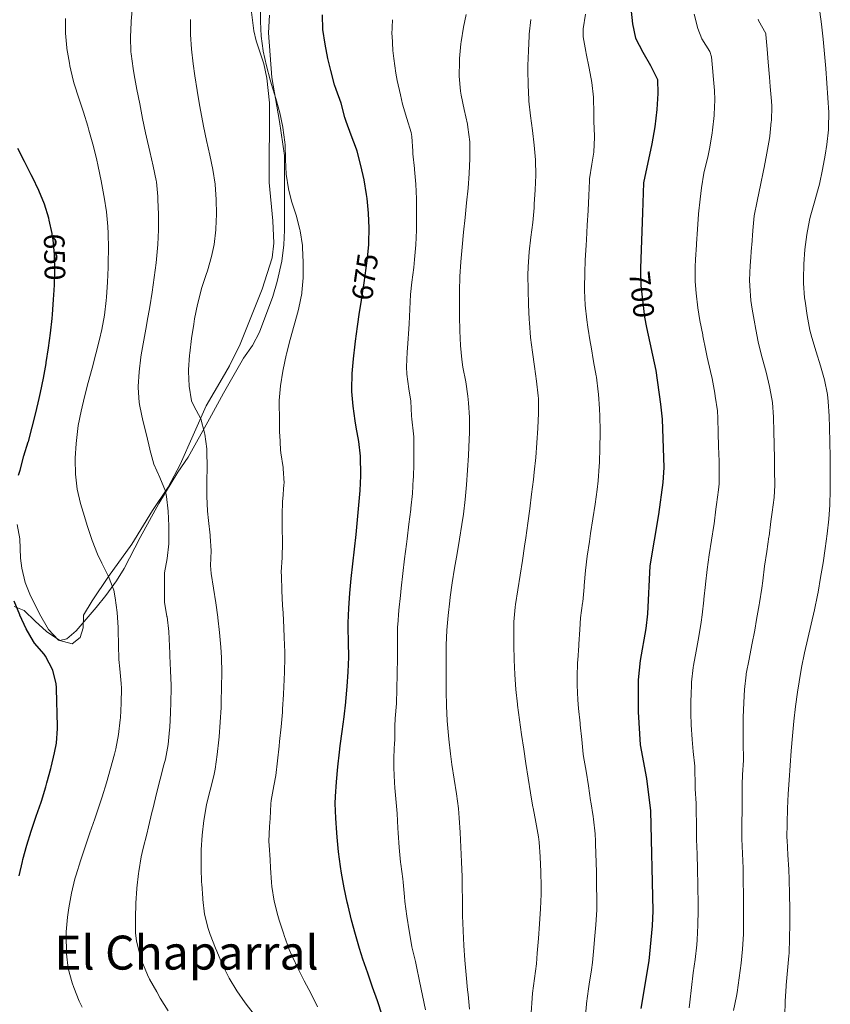
# Model space of a CAD drawing. Extents: x 628065 to 634980, y 725199 to 729955.
# Drawn here: x 633024 to 633299, y 727092 to 727425 of the extents above; entities that cross this region are included whole.
import ezdxf
from ezdxf.enums import TextEntityAlignment as Align

# ---------------------------------------------------------------- set-up
doc = ezdxf.new("R2010")
doc.units = 0
doc.header["$MEASUREMENT"] = 0
doc.linetypes.add('DGN Style 3', pattern=[109.271386, 78.05099, -31.220396])
doc.linetypes.add('DGN Style 5', pattern=[54.635693, 23.415297, -31.220396])
for name, color, linetype in [('Nivel 22', 7, 'Continuous'), ('Nivel 35', 7, 'Continuous'), ('Nivel 36', 7, 'Continuous'), ('Nivel 4', 7, 'Continuous'), ('Nivel 41', 7, 'Continuous'), ('Nivel 45', 7, 'Continuous'), ('Nivel 5', 7, 'Continuous'), ('Nivel 57', 7, 'Continuous')]:
    doc.layers.add(name, color=color, linetype=linetype)
doc.styles.add('Style-ariali', font='ariali.shx', dxfattribs={"bigfont": 'arialibig.shx'})
doc.styles.add('Style-times', font='times.shx', dxfattribs={"bigfont": 'timesbig.shx'})

msp = doc.modelspace()

# ---------------------------------------------------------------- linework, layer by layer
at = {"layer": 'Nivel 22', "color": 30, "linetype": 'DGN Style 5', "lineweight": 30, "flags": 128}
for points, elevation in [([(633036.135, 727333.896), (633036.234, 727335.663), (633036.245, 727335.888), (633036.362, 727340.887), (633036.251, 727345.888), (633036.246, 727346.007), (633035.757, 727350.98), (633035.494, 727352.696), (633035.417, 727353.074)], 650), ([(633140.247, 727330.355), (633140.408, 727331.407), (633141.159, 727336.35), (633141.873, 727341.299), (633142.325, 727344.689), (633142.768, 727349.403)], 675), ([(633234.824, 727340.358), (633234.935, 727335.417), (633236.118, 727324.692), (633236.865, 727321.278)], 700)]:
    msp.add_lwpolyline(points, dxfattribs=dict(at, elevation=elevation))
at = {"layer": 'Nivel 35', "color": 92, "linetype": 'DGN Style 3', "lineweight": 0}
msp.add_polyline3d([(633022.629, 727226.691, 653.602), (633026.005, 727225.325, 654.302), (633029.683, 727221.721, 655.983), (633033.5, 727218.259, 656.543), (633038.014, 727215.224, 656.683), (633040.389, 727215.808, 657.383), (633043.582, 727218.502, 658.644), (633050.364, 727226.415, 660.885), (633053.683, 727230.511, 661.305), (633057.274, 727235.45, 662.145), (633059.866, 727239.584, 663.309), (633065.327, 727250.117, 663.413), (633071.571, 727261.648, 665.366), (633078.045, 727272.219, 666.487), (633081.495, 727277.296, 668.587), (633088.774, 727290.334, 670.756), (633093.518, 727299.037, 671.488), (633100.339, 727310.824, 671.669), (633103.375, 727315.197, 671.809), (633105.702, 727319.618, 672.084), (633110.231, 727331.726, 672.477), (633111.662, 727336.868, 673.057), (633113.306, 727343.731, 673.629), (633113.95, 727349.2, 673.909), (633114.177, 727354.195, 673.903), (633114.172, 727379.548, 674.567), (633112.505, 727390.966, 674.663), (633109.895, 727405.929, 675.431), (633108.731, 727420.997, 675.59), (633109.09, 727427.023, 675.59)], dxfattribs=at)
at = {"layer": 'Nivel 36', "color": 92, "linetype": 'Continuous', "lineweight": 0}
msp.add_polyline3d([(633102.912, 727428.924, 669.074), (633103.78, 727421.729, 669.109), (633104.557, 727418.317, 669.144), (633107.123, 727410.535, 669.179), (633108.168, 727405.644, 669.067), (633109.11, 727397.337, 668.824), (633108.986, 727370.332, 668.303), (633110.261, 727357.345, 667.918), (633110.583, 727349.785, 667.708), (633109.966, 727344.83, 667.681), (633106.612, 727334.198, 667.988), (633099.193, 727315.556, 667.876), (633095.56, 727308.304, 667.788), (633093.095, 727303.988, 667.405), (633087.621, 727294.664, 665.419), (633078.852, 727274.878, 661.468), (633074.756, 727267.154, 659.972), (633069.46, 727259.235, 658.36), (633062.435, 727247.818, 656.154), (633054.563, 727236.952, 654.579), (633049.058, 727228.649, 653.687), (633046.12, 727223.77, 653.598), (633045.953, 727219.531, 653.493), (633044.902, 727216.194, 653.353), (633042.192, 727214.101, 653.003), (633037.627, 727215.349, 652.268), (633034.203, 727218.986, 651.809), (633031.116, 727224.273, 651.522), (633027.881, 727230.913, 651.684), (633026.328, 727234.841, 651.813), (633025.16, 727239.715, 651.96), (633024.738, 727243.054, 652.058), (633024.53, 727249.599, 651.953), (633023.563, 727254.486, 651.601)], dxfattribs=at)
at = {"layer": 'Nivel 4', "color": 30, "linetype": 'Continuous', "lineweight": 30, "flags": 128}
for points, elevation in [([(633142.88, 727354.921), (633142.643, 727359.911), (633142.147, 727364.891), (633141.959, 727366.319), (633141.142, 727371.261), (633140.075, 727376.143), (633138.762, 727380.973), (633138.544, 727381.698), (633136.823, 727386.401), (633135.029, 727391.064), (633134.614, 727392.355), (633133.342, 727397.19), (633131.677, 727401.906), (633131.169, 727403.463), (633129.868, 727408.287), (633128.919, 727412.351), (633127.941, 727417.259), (633127.203, 727422.199), (633127.096, 727427.199)], 675), ([(633231.598, 727429.354), (633232.066, 727424.107), (633233.14, 727419.223), (633235.612, 727414.459), (633238.254, 727409.961), (633240.55, 727405.28), (633240.743, 727400.552), (633240.341, 727395.022), (633239.682, 727389.223), (633238.671, 727383.504), (633235.812, 727370.295), (633235.486, 727360.087), (633234.801, 727341.373), (633234.824, 727340.358)], 700), ([(633026.097, 727377.471), (633023.816, 727381.92)], 650), ([(633035.417, 727353.074), (633034.49, 727357.593), (633034.335, 727358.218), (633032.85, 727362.99), (633030.898, 727367.598), (633028.767, 727372.117), (633028.336, 727372.993), (633026.097, 727377.471)], 650), ([(633142.768, 727349.403), (633142.793, 727349.666), (633142.81, 727349.922), (633142.88, 727354.921)], 675), ([(633024.089, 727271.234), (633024.637, 727272.882), (633025.797, 727277.745), (633027.369, 727282.547), (633027.407, 727282.68), (633028.703, 727287.509), (633029.917, 727292.358), (633031.054, 727297.228), (633031.498, 727299.229), (633032.516, 727304.124), (633033.408, 727309.044), (633033.47, 727309.423), (633034.214, 727314.369), (633034.853, 727319.326), (633035.404, 727324.296), (633035.545, 727325.687), (633035.955, 727330.672), (633036.135, 727333.896)], 650), ([(633147.228, 727088.363), (633145.708, 727093.122), (633144.056, 727097.842), (633142.368, 727102.551), (633140.739, 727107.281), (633139.614, 727110.856), (633138.225, 727115.658), (633136.918, 727120.482), (633135.706, 727125.336), (633135.421, 727126.548), (633134.367, 727131.438), (633133.478, 727136.356), (633133.126, 727138.64), (633132.503, 727143.602), (633132.032, 727148.579), (633131.914, 727150.019), (633131.537, 727155.015), (633131.371, 727160.014), (633131.436, 727162.417), (633131.781, 727167.399), (633132.259, 727172.377), (633132.816, 727177.351), (633133.066, 727179.485), (633133.697, 727184.445), (633134.364, 727189.397), (633134.975, 727194.362), (633135.003, 727194.613), (633135.457, 727199.596), (633135.764, 727204.587), (633135.968, 727209.581), (633135.923, 727214.608), (633135.784, 727219.609), (633135.802, 727221.219), (633136.017, 727226.209), (633136.366, 727231.195), (633136.815, 727236.178), (633137.332, 727241.158), (633137.884, 727246.137), (633138.438, 727251.115), (633138.962, 727256.094), (633139.423, 727261.074), (633139.787, 727266.057), (633140.023, 727271.043), (633140.05, 727271.948), (633139.973, 727276.947), (633139.93, 727277.64), (633139.421, 727282.614), (633138.523, 727287.532), (633138.163, 727289.608), (633137.496, 727294.569), (633137.049, 727299.547), (633136.997, 727300.448), (633137.062, 727305.447), (633137.083, 727305.701), (633137.546, 727310.679), (633138.113, 727315.647), (633138.232, 727316.568), (633138.915, 727321.522), (633139.651, 727326.467), (633140.247, 727330.355)], 675), ([(633236.865, 727321.278), (633240.06, 727306.684), (633241.617, 727295.254), (633242.168, 727290.183), (633242.713, 727273.803), (633242.386, 727268.718), (633240.964, 727257.936), (633237.938, 727240.455), (633237.246, 727224.259), (633236.657, 727219.293), (633234.722, 727208.498), (633234.065, 727201.929), (633234.031, 727191.055), (633234.725, 727179.86), (633236.83, 727168.427), (633238.201, 727157.513), (633238.972, 727123.605), (633238.798, 727118.607), (633237.686, 727106.663), (633234.975, 727090.549)], 700), ([(633024.26, 727135.463), (633025.373, 727140.337), (633025.549, 727141.031), (633026.86, 727145.858), (633028.328, 727150.637), (633028.441, 727150.968), (633030.059, 727155.698), (633031.68, 727160.429), (633031.815, 727160.822), (633033.28, 727165.602), (633033.67, 727166.983), (633034.951, 727171.815), (633035.072, 727172.282), (633036.259, 727177.128), (633036.948, 727180.476), (633037.304, 727185.464), (633037.297, 727185.79), (633037.161, 727190.788), (633037.058, 727194.265), (633036.896, 727199.262), (633036.855, 727200.563), (633035.671, 727205.178), (633033.204, 727209.909), (633032.749, 727210.573), (633029.418, 727214.31), (633029.075, 727214.842), (633026.67, 727219.225), (633024.526, 727223.747), (633024.454, 727223.916), (633022.596, 727228.556)], 650)]:
    msp.add_lwpolyline(points, dxfattribs=dict(at, elevation=elevation))
at = {"layer": 'Nivel 5', "color": 30, "linetype": 'Continuous', "lineweight": 0, "flags": 128}
for points, elevation in [([(633063.805, 727126.204), (633064.122, 727131.232), (633064.135, 727131.38), (633064.676, 727136.35), (633064.776, 727137.023), (633065.666, 727141.944), (633066.315, 727144.824), (633067.548, 727149.67), (633068.138, 727152.054), (633069.27, 727156.924), (633069.649, 727158.523), (633070.835, 727163.38), (633072.036, 727168.225), (633073.313, 727173.055), (633073.827, 727175.073), (633074.721, 727179.995), (633075.219, 727184.976), (633075.281, 727185.792), (633075.589, 727190.783), (633075.72, 727194.213), (633075.803, 727199.213), (633075.784, 727200.027), (633075.592, 727205.022), (633075.371, 727210.018), (633075.335, 727210.837), (633075.111, 727215.831), (633074.97, 727218.227), (633074.375, 727223.191), (633074.362, 727223.296), (633073.553, 727228.249), (633073.474, 727229.585), (633073.467, 727234.59), (633073.467, 727238.107), (633074.385, 727243.021), (633074.952, 727247.996), (633075.018, 727249.027), (633074.974, 727254.026), (633074.739, 727259.02), (633074.176, 727263.991), (633073.838, 727265.782), (633071.949, 727270.414), (633069.898, 727274.974), (633068.592, 727279.899), (633068.561, 727280.025), (633067.364, 727284.871), (633066.216, 727289.722), (633065.151, 727294.62), (633064.897, 727295.884), (633064.584, 727300.876), (633064.597, 727301.203), (633064.896, 727306.187), (633065.468, 727311.162), (633065.607, 727312.033), (633066.508, 727316.959), (633067.435, 727321.865), (633067.695, 727323.361), (633068.505, 727328.292), (633069.284, 727333.226), (633070.017, 727338.17), (633070.695, 727343.131), (633070.853, 727344.365), (633071.31, 727349.35), (633071.502, 727354.344), (633071.507, 727354.567), (633071.494, 727359.565), (633071.309, 727364.564), (633071.256, 727365.578), (633070.795, 727370.556), (633070.711, 727371.038), (633069.673, 727375.938), (633068.51, 727380.799), (633067.381, 727385.664), (633067.064, 727387.179), (633066.081, 727392.079), (633065.118, 727396.984), (633064.182, 727401.894), (633063.277, 727406.814), (633062.899, 727408.938), (633062.21, 727413.888), (633062.135, 727414.636), (633061.946, 727419.631), (633062.175, 727424.625), (633062.208, 727425.022), (633062.715, 727429.997)], 660), ([(633112.41, 727295.407), (633112.41, 727296.544), (633112.776, 727301.513), (633113.601, 727306.471), (633113.7, 727306.988), (633114.751, 727311.876), (633114.87, 727312.358), (633116.145, 727317.192), (633117.488, 727322.006), (633118.791, 727326.835), (633119.048, 727327.845), (633120.055, 727332.74), (633120.112, 727333.098), (633120.519, 727338.081), (633120.526, 727338.299), (633120.561, 727343.297), (633120.328, 727348.296), (633120.271, 727349.004), (633119.52, 727353.946), (633119.41, 727354.457), (633118.096, 727359.284), (633116.61, 727364.056), (633115.514, 727368.202), (633114.736, 727373.141), (633114.549, 727378.139), (633114.414, 727383.138), (633114.338, 727384.038), (633113.662, 727388.991), (633113.643, 727389.1), (633112.596, 727393.989), (633111.212, 727398.794), (633109.763, 727403.578), (633109.335, 727405.075), (633108.058, 727409.895), (633106.943, 727414.783), (633106.919, 727414.904), (633106.221, 727419.883), (633106.02, 727424.882), (633106.055, 727428.13)], 670), ([(633176.912, 727090.361), (633176.398, 727095.335), (633176.241, 727096.947), (633175.772, 727101.927), (633175.345, 727106.909), (633174.978, 727111.895), (633174.693, 727116.887), (633174.688, 727117.003), (633174.536, 727122), (633174.487, 727127), (633174.438, 727132), (633174.362, 727135.209), (633174.188, 727140.206), (633173.98, 727145.201), (633173.713, 727150.194), (633173.364, 727155.183), (633173.09, 727158.331), (633172.486, 727163.295), (633171.72, 727168.236), (633170.941, 727173.176), (633170.445, 727176.856), (633169.884, 727181.824), (633169.437, 727186.804), (633169.353, 727188.055), (633169.106, 727193.053), (633168.968, 727198.052), (633168.916, 727203.052), (633168.926, 727208.05), (633168.931, 727208.682), (633169.02, 727213.679), (633169.244, 727218.677), (633169.644, 727223.712), (633170.185, 727228.682), (633170.329, 727229.844), (633171.022, 727234.795), (633171.82, 727239.728), (633172.668, 727244.653), (633173.511, 727249.581), (633174.297, 727254.522), (633174.785, 727258.005), (633175.37, 727262.978), (633175.845, 727267.958), (633176.226, 727272.944), (633176.532, 727277.932), (633176.679, 727280.751), (633176.845, 727285.748), (633176.821, 727290.754), (633176.555, 727295.753), (633176.35, 727297.944), (633175.579, 727302.885), (633174.654, 727307.8), (633174.259, 727310.447), (633173.799, 727315.11), (633173.589, 727320.108), (633173.475, 727325.108), (633173.443, 727330.107), (633173.464, 727333.524), (633173.619, 727338.521), (633173.952, 727343.514), (633174.382, 727348.496), (633174.872, 727353.474), (633175.39, 727358.448), (633175.9, 727363.422), (633176.368, 727368.399), (633176.759, 727373.381), (633176.998, 727378.427), (633176.963, 727383.429), (633176.934, 727384.076), (633176.352, 727389.04), (633176.171, 727390.161), (633175.112, 727395.047), (633174.015, 727399.925), (633173.796, 727401.319), (633173.405, 727406.313), (633173.451, 727411.316), (633173.499, 727412.327), (633173.925, 727417.307), (633174.023, 727417.991), (633174.859, 727422.925), (633175.771, 727427.254)], 685), ([(633216.107, 727087.072), (633216.498, 727092.056), (633216.532, 727092.31), (633217.243, 727097.259), (633217.468, 727098.768), (633218.25, 727103.705), (633218.604, 727106.181), (633219.06, 727111.159), (633219.264, 727113.973), (633219.662, 727118.957), (633219.973, 727123.947), (633220, 727128.947), (633219.963, 727130.9), (633219.861, 727135.898), (633219.741, 727140.897), (633219.707, 727142.205), (633219.54, 727147.201), (633219.407, 727149.698), (633218.872, 727154.669), (633218.742, 727155.584), (633217.997, 727160.528), (633217.926, 727161.021), (633217.24, 727165.973), (633216.374, 727170.978), (633215.534, 727175.907), (633215.431, 727176.712), (633214.885, 727181.682), (633214.395, 727186.658), (633214.337, 727187.253), (633213.858, 727192.226), (633213.6, 727195.134), (633213.358, 727200.131), (633213.35, 727202.792), (633213.503, 727207.789), (633213.553, 727208.574), (633213.922, 727213.56), (633213.954, 727214.007), (633214.253, 727218.997), (633214.509, 727222.91), (633215.204, 727227.861), (633215.253, 727228.317), (633215.709, 727233.296), (633215.765, 727233.891), (633216.183, 727238.875), (633216.739, 727243.828), (633217.493, 727248.77), (633217.911, 727251.501), (633218.666, 727256.443), (633219.422, 727261.385), (633220.11, 727266.336), (633220.463, 727269.254), (633220.857, 727274.238), (633220.914, 727275.508), (633221.06, 727280.507), (633221.111, 727285.506), (633221.112, 727286.184), (633221.047, 727291.182), (633220.947, 727293.711), (633220.549, 727298.694), (633220.47, 727299.449), (633219.855, 727304.411), (633219.789, 727304.844), (633218.941, 727309.772), (633218.053, 727314.692), (633217.767, 727316.371), (633216.996, 727321.307), (633216.648, 727323.779), (633216.103, 727328.758), (633215.852, 727333.75), (633215.843, 727334.699), (633215.902, 727339.698), (633216.081, 727344.088), (633216.358, 727349.08), (633216.469, 727350.937), (633216.787, 727355.926), (633217.11, 727360.913), (633217.328, 727365.908), (633217.524, 727370.904), (633217.563, 727371.577), (633218.317, 727376.515), (633218.974, 727380.682), (633219.198, 727385.677), (633219.192, 727386.093), (633219.045, 727391.09), (633218.962, 727393.961), (633218.891, 727398.96), (633218.883, 727399.21), (633218.359, 727404.178), (633217.471, 727409.109), (633216.384, 727414.053), (633216.248, 727414.726), (633215.441, 727419.697), (633215.401, 727422.403), (633216.178, 727427.337)], 695), ([(633252.949, 727427.343), (633254.259, 727422.526), (633255.618, 727419.02), (633258.304, 727414.711), (633258.91, 727412.9), (633259.361, 727407.92), (633259.463, 727406.511), (633259.844, 727401.523), (633260.024, 727398.378), (633259.774, 727393.384), (633259.742, 727393.024), (633259.219, 727388.051), (633259.105, 727387.227), (633258.27, 727382.296), (633257.599, 727378.938), (633256.396, 727374.084), (633256.289, 727373.539), (633255.498, 727368.601), (633254.981, 727364.659), (633254.424, 727359.689), (633254.417, 727359.582), (633254.09, 727354.592), (633253.798, 727349.601), (633253.781, 727349.293), (633253.508, 727344.299), (633253.389, 727341.823), (633253.392, 727336.825), (633253.665, 727332.882), (633254.231, 727327.909), (633254.937, 727323.63), (633255.906, 727318.724), (633255.979, 727318.372), (633256.986, 727313.474), (633257.453, 727311.235), (633258.542, 727306.355), (633259.084, 727303.909), (633259.981, 727298.991), (633260.142, 727297.993), (633260.859, 727293.038), (633261.039, 727290.535), (633261.182, 727285.537), (633261.304, 727280.928), (633261.432, 727275.929), (633261.496, 727273.338), (633261.46, 727268.334), (633261.262, 727266.207), (633260.597, 727261.25), (633260.384, 727259.653), (633259.736, 727254.694), (633259.647, 727254.119), (633258.853, 727249.183), (633258.059, 727244.247), (633257.381, 727239.293), (633256.827, 727234.323), (633256.812, 727234.181), (633256.284, 727229.208), (633256.247, 727228.861), (633255.689, 727223.892), (633255.378, 727221.463), (633254.587, 727216.525), (633253.705, 727211.611), (633252.766, 727206.701)], 705), ([(633294.792, 727230.538), (633294.988, 727231.625), (633295.847, 727236.557), (633296.677, 727241.494), (633297.444, 727246.437), (633298.113, 727251.392), (633298.651, 727256.362), (633299.016, 727261.185), (633299.139, 727266.183), (633299.14, 727267.41), (633299.123, 727272.409), (633299.082, 727277.408), (633299.01, 727282.408), (633298.898, 727287.407), (633298.782, 727291.239), (633298.413, 727296.223), (633298.13, 727298.56), (633297.194, 727303.472), (633295.858, 727308.289), (633294.33, 727313.05), (633292.875, 727317.835), (633292.241, 727320.339), (633291.284, 727325.246), (633290.572, 727330.196), (633290.438, 727331.276), (633290.051, 727336.266), (633290.03, 727337.752), (633290.162, 727342.735), (633290.546, 727347.714), (633291.185, 727352.683), (633292.082, 727357.64), (633292.281, 727358.572), (633293.621, 727363.408), (633295.063, 727368.181), (633295.457, 727369.808), (633296.474, 727374.702), (633297.38, 727379.617), (633297.951, 727383.237), (633298.492, 727388.208), (633298.546, 727389.029), (633298.586, 727394.028), (633298.329, 727399.021), (633298.01, 727404.009), (633297.631, 727408.994), (633297.193, 727413.975), (633296.697, 727418.953), (633296.144, 727423.927), (633295.632, 727428.142)], 715), ([(633040.321, 727109.912), (633040.211, 727114.912), (633040.252, 727116.564), (633040.664, 727121.542), (633041.111, 727124.673), (633041.997, 727129.602), (633043.139, 727134.465), (633043.532, 727135.845), (633045.029, 727140.624), (633046.626, 727145.364), (633048.273, 727150.082), (633049.919, 727154.8), (633051.513, 727159.536), (633052.388, 727162.278), (633053.846, 727167.056), (633055.235, 727171.851), (633056.53, 727176.686), (633056.984, 727178.502), (633057.927, 727183.419), (633058.499, 727188.386), (633058.556, 727189.022), (633058.877, 727194.021), (633058.918, 727199.022), (633058.857, 727200.65), (633058.361, 727205.625), (633058.073, 727208.766), (633057.935, 727213.761), (633057.85, 727218.763), (633057.814, 727219.676), (633057.492, 727224.661), (633056.854, 727229.621), (633056.316, 727232.247), (633054.571, 727236.932), (633052.296, 727241.411), (633050.843, 727244.468), (633049.049, 727249.137), (633047.439, 727253.864), (633045.963, 727258.643), (633045.088, 727261.654), (633043.965, 727266.526), (633043.386, 727271.569), (633043.286, 727276.56), (633043.3, 727277.012), (633043.581, 727281.994), (633044.14, 727286.972), (633044.301, 727288.028), (633045.232, 727292.94), (633046.391, 727297.804), (633047.665, 727302.636), (633048.987, 727307.456), (633050.292, 727312.283), (633051.51, 727317.135), (633052.268, 727320.513), (633053.154, 727325.437), (633053.766, 727330.4), (633053.871, 727331.546), (633054.211, 727336.538), (633054.411, 727341.532), (633054.452, 727343.107), (633054.522, 727348.106), (633054.438, 727353.107), (633054.315, 727355.487), (633053.819, 727360.461), (633053.059, 727365.406), (633052.957, 727365.991), (633052.05, 727370.912), (633051.043, 727375.806), (633050.434, 727378.456), (633049.21, 727383.306), (633047.892, 727388.127), (633047.518, 727389.443), (633046.031, 727394.216), (633044.45, 727398.96), (633042.956, 727403.732), (633042.612, 727404.961), (633041.484, 727409.831), (633041.283, 727410.801), (633040.402, 727415.722), (633040.375, 727415.915), (633039.934, 727420.907), (633039.925, 727425.907)], 655), ([(633089.385, 727237.908), (633089.108, 727240.599), (633089.289, 727245.598), (633089.047, 727250.591), (633089.025, 727250.882), (633088.426, 727255.848), (633088.063, 727259.073), (633087.863, 727264.062), (633087.92, 727269.066), (633088.01, 727274.073), (633087.913, 727279.073), (633087.843, 727280.188), (633087.167, 727285.141), (633087.102, 727285.504), (633085.853, 727290.345), (633083.415, 727294.726), (633082.71, 727296.434), (633081.924, 727301.371), (633081.615, 727306.363), (633081.622, 727306.865), (633081.978, 727311.85), (633082.054, 727312.507), (633082.686, 727317.47), (633083.437, 727322.409), (633083.741, 727324.146), (633084.74, 727329.047), (633085.961, 727333.896), (633086.101, 727334.397), (633087.674, 727339.142), (633088.095, 727340.474), (633089.416, 727345.291), (633090.322, 727349.304), (633090.943, 727354.265), (633090.965, 727354.628), (633091.124, 727359.627), (633091.08, 727364.627), (633090.734, 727369.653), (633090.711, 727369.81), (633089.849, 727374.751), (633088.856, 727379.655), (633087.802, 727384.54), (633086.758, 727389.424), (633085.794, 727394.323), (633085.393, 727396.612), (633084.584, 727401.544), (633083.811, 727406.484), (633083.21, 727410.558), (633082.643, 727415.525), (633082.37, 727420.522), (633082.361, 727425.524)], 665), ([(633150.747, 727425.502), (633150.601, 727420.502), (633150.613, 727420.095), (633150.892, 727415.106), (633151.209, 727412.339), (633151.96, 727407.394), (633152.415, 727404.89), (633153.466, 727399.999), (633154.205, 727396.837), (633155.663, 727392.05), (633157.098, 727387.259), (633157.357, 727385.929), (633157.626, 727380.935), (633157.693, 727380.063), (633158.246, 727375.093), (633158.277, 727374.755), (633158.666, 727369.769), (633158.91, 727364.87), (633158.951, 727359.87), (633158.945, 727359.173), (633158.872, 727354.174), (633158.663, 727349.202), (633158.237, 727344.219), (633157.972, 727341.606), (633157.381, 727336.64), (633156.928, 727332.467), (633156.632, 727327.475), (633156.424, 727322.479), (633156.33, 727320.812), (633155.933, 727315.827), (633155.703, 727312.891), (633155.546, 727307.889), (633155.628, 727305.447), (633156.348, 727300.5), (633156.989, 727296.261), (633157.25, 727291.266), (633157.325, 727290.178), (633157.938, 727285.213), (633158.002, 727284.182), (633158.043, 727279.182), (633157.979, 727275.296), (633157.847, 727270.297), (633157.832, 727269.959), (633157.511, 727264.967), (633157.016, 727259.992), (633156.962, 727259.542), (633156.336, 727254.58), (633155.703, 727249.621), (633155.489, 727247.886), (633154.883, 727242.922), (633154.29, 727237.965), (633153.743, 727232.995)], 680), ([(633197.662, 727425.583), (633197.083, 727420.616), (633197.049, 727419.991), (633196.813, 727414.996), (633196.676, 727409.996), (633196.667, 727408.388), (633196.752, 727403.39), (633196.989, 727398.395), (633197.024, 727397.869), (633197.503, 727392.892), (633198.17, 727387.933), (633198.825, 727382.973), (633199.27, 727377.995), (633199.278, 727377.861), (633199.314, 727372.861), (633199.095, 727367.865), (633198.815, 727363.023), (633198.808, 727362.872), (633198.735, 727361.74), (633198.287, 727356.76), (633197.703, 727351.791), (633197.135, 727346.815), (633196.735, 727341.83), (633196.642, 727338.98), (633196.75, 727333.981), (633196.919, 727328.983), (633197.123, 727323.987), (633197.178, 727322.867), (633197.579, 727317.886), (633198.204, 727312.925), (633198.926, 727307.977), (633199.614, 727303.018), (633200.14, 727298.042), (633200.206, 727297.17), (633200.276, 727292.17), (633200.024, 727287.177), (633199.71, 727282.187), (633199.316, 727277.202), (633198.822, 727272.226), (633198.54, 727269.791), (633197.918, 727264.829), (633197.273, 727259.866), (633196.607, 727254.912), (633195.926, 727249.961), (633195.54, 727247.202), (633194.804, 727242.262), (633194.019, 727237.333), (633193.232, 727232.399), (633192.49, 727227.454), (633192.361, 727226.527), (633191.946, 727221.544), (633191.885, 727218.638), (633191.887, 727213.644), (633191.985, 727208.648), (633192.204, 727203.653), (633192.57, 727198.666)], 690), ([(633274.661, 727425.653), (633274.801, 727425.169), (633277.233, 727420.779), (633277.271, 727420.521), (633277.725, 727415.541), (633278.09, 727411.063), (633278.477, 727406.077), (633278.729, 727402.845), (633279.17, 727397.863), (633279.305, 727396.204), (633279.157, 727391.206), (633279.144, 727391.026), (633278.651, 727386.05), (633278.528, 727385.232), (633277.681, 727380.3), (633276.737, 727375.393), (633276.528, 727374.373), (633275.483, 727369.483), (633274.432, 727364.595), (633274.311, 727364.021), (633273.353, 727359.113), (633272.857, 727354.1), (633272.489, 727349.114), (633272.442, 727348.493), (633272.065, 727343.507), (633271.978, 727342.273), (633271.808, 727337.273), (633271.847, 727335.317), (633272.252, 727330.333), (633272.687, 727327.453), (633273.572, 727322.531), (633273.703, 727321.822), (633274.622, 727316.907), (633274.847, 727315.787), (633276.081, 727310.943), (633277.424, 727306.125), (633278.567, 727301.22), (633278.668, 727300.732), (633279.513, 727295.791), (633279.91, 727290.887), (633280.022, 727285.888), (633280.109, 727281.668), (633280.207, 727276.668), (633280.28, 727272.873), (633280.382, 727267.868), (633280.139, 727263.696), (633279.469, 727258.737), (633279.036, 727255.547), (633278.368, 727250.591), (633278.33, 727250.303), (633277.604, 727245.355), (633276.861, 727240.413), (633276.244, 727235.45), (633275.9, 727232.903), (633275.102, 727227.967), (633274.983, 727227.258), (633274.152, 727222.327), (633273.511, 727218.668), (633272.585, 727213.754)], 710), ([(633125.403, 727091.18), (633123.179, 727095.539), (633120.861, 727099.968), (633118.876, 727103.773), (633116.757, 727108.301), (633115.816, 727110.575), (633114.089, 727115.267), (633113.921, 727115.749), (633112.358, 727120.494), (633111.886, 727122.1), (633110.688, 727126.972), (633109.928, 727131.914), (633109.816, 727133.227), (633109.481, 727138.215), (633109.308, 727140.906), (633108.946, 727145.896), (633108.918, 727147.171), (633109.144, 727152.164), (633109.315, 727154.891), (633109.551, 727159.885), (633109.612, 727161.054), (633110.555, 727165.959), (633111.291, 727169.519), (633111.855, 727174.486), (633112.381, 727179.459), (633112.536, 727181.023), (633113.019, 727185.999), (633113.469, 727190.979), (633113.545, 727191.905), (633113.851, 727196.895), (633113.857, 727197.009), (633114.068, 727202.004), (633114.157, 727204.498), (633114.29, 727209.497), (633114.283, 727211.258), (633114.113, 727216.254), (633113.951, 727219.551), (633113.687, 727224.543), (633113.552, 727227.111), (633113.303, 727232.106), (633113.112, 727237.102), (633113.08, 727238.382), (633113.379, 727243.373), (633113.455, 727248.372), (633113.456, 727248.506), (633113.416, 727253.505), (633113.392, 727257.584), (633113.546, 727262.581), (633113.569, 727263.091), (633114.005, 727268.073), (633114.025, 727268.525), (633113.747, 727273.516), (633113.71, 727273.859), (633112.929, 727278.804), (633112.814, 727279.841), (633112.546, 727284.838), (633112.541, 727285.402), (633112.476, 727290.399), (633112.41, 727295.407)], 670), ([(633103.96, 727088.52), (633100.902, 727092.478), (633098.008, 727096.602), (633095.395, 727100.871), (633093.155, 727105.397), (633091.206, 727110), (633090.811, 727110.981), (633089.034, 727115.651), (633088.352, 727117.652), (633087.121, 727122.498), (633086.537, 727127.463), (633086.506, 727127.814), (633086.125, 727132.799), (633086.101, 727133.202), (633085.897, 727138.2), (633085.893, 727143.201), (633085.922, 727144.323), (633086.238, 727149.309), (633086.838, 727154.279), (633086.91, 727154.768), (633087.788, 727159.69), (633088.969, 727164.548), (633090.206, 727169.393), (633090.671, 727171.645), (633091.406, 727176.592), (633091.919, 727181.566), (633092.007, 727182.562), (633092.394, 727187.55), (633092.68, 727192.54), (633092.755, 727194.406), (633092.884, 727199.404), (633092.904, 727204.407), (633092.783, 727209.408), (633092.597, 727212.908), (633092.161, 727217.89), (633091.609, 727222.859), (633091.585, 727223.071), (633090.897, 727228.021), (633090.097, 727232.958), (633089.385, 727237.908)], 665), ([(633153.743, 727232.995), (633153.482, 727230.514), (633152.948, 727225.54), (633152.552, 727220.556), (633152.525, 727219.973), (633152.454, 727214.973), (633152.462, 727209.973), (633152.45, 727209.145), (633152.351, 727204.145), (633152.345, 727203.821), (633152.239, 727198.822), (633152.126, 727193.833), (633151.712, 727188.849), (633151.527, 727186.249), (633151.519, 727181.248), (633151.512, 727180.658), (633151.28, 727175.661), (633151.178, 727172.125), (633151.41, 727167.131), (633151.556, 727165.323), (633152.064, 727160.347), (633152.405, 727156.673), (633152.64, 727151.678), (633152.726, 727150.102), (633153.087, 727145.115), (633153.533, 727140.134), (633153.606, 727139.42), (633154.284, 727134.465), (633154.425, 727133.334), (633154.801, 727128.347), (633154.964, 727126.774), (633155.655, 727121.822), (633156.419, 727116.88), (633156.505, 727116.344), (633157.341, 727111.414), (633158.532, 727106.52), (633158.943, 727104.744), (633159.945, 727099.845), (633160.932, 727095.023), (633161.96, 727090.129)], 680), ([(633283.783, 727088.032), (633283.889, 727093.11), (633284.139, 727098.105), (633284.165, 727098.465), (633284.643, 727103.442), (633285.103, 727108.421), (633285.151, 727109.266), (633285.335, 727114.261), (633285.417, 727119.263), (633285.415, 727124.266), (633285.346, 727129.269), (633285.228, 727134.269), (633285.129, 727137.659), (633284.797, 727142.649), (633284.467, 727147.638), (633284.452, 727148.336), (633284.462, 727153.33), (633284.613, 727158.328), (633284.867, 727163.326), (633285.159, 727167.914), (633285.509, 727172.906), (633285.896, 727177.892), (633286.33, 727182.872), (633286.823, 727187.846), (633287.386, 727192.813), (633288.031, 727197.774), (633288.53, 727201.2), (633289.392, 727206.129), (633290.422, 727211.021), (633291.548, 727215.891), (633292.699, 727220.757), (633293.804, 727225.634), (633294.792, 727230.538)], 715), ([(633272.585, 727213.754), (633271.636, 727208.851), (633270.652, 727203.949), (633270.594, 727203.632), (633270.025, 727198.664), (633269.801, 727194.167), (633269.576, 727189.17), (633269.562, 727187.229), (633269.628, 727182.229), (633269.656, 727180.205), (633269.715, 727175.205), (633269.72, 727174.717), (633269.438, 727169.725), (633269.257, 727166.431), (633269.267, 727161.431), (633269.275, 727158.057), (633269.18, 727153.057), (633269.11, 727148.062), (633269.348, 727143.068), (633269.63, 727138.075), (633269.637, 727137.612), (633269.663, 727132.612), (633269.679, 727130.349), (633269.735, 727125.349), (633269.75, 727124.045), (633269.75, 727119.045), (633269.697, 727115.712), (633269.41, 727110.721), (633268.915, 727105.939), (633268.266, 727100.978), (633267.52, 727096.035), (633267.324, 727094.773), (633266.316, 727089.875)], 710), ([(633252.766, 727206.701), (633252.658, 727206.065), (633252.126, 727201.088), (633251.938, 727196.09), (633251.925, 727195.548), (633251.848, 727190.546), (633251.951, 727186.646), (633252.294, 727181.657), (633252.643, 727177.573), (633253.191, 727172.602), (633253.275, 727171.572), (633253.327, 727166.571), (633253.355, 727164.948), (633253.644, 727159.956), (633253.738, 727157.785), (633253.753, 727152.785), (633253.769, 727147.788), (633253.965, 727142.791), (633254.142, 727137.794), (633254.146, 727137.565), (633254.208, 727132.565), (633254.224, 727131.434), (633254.32, 727126.434), (633254.361, 727123.825), (633254.246, 727118.826), (633254.07, 727113.828), (633253.939, 727112.174), (633253.314, 727107.212), (633252.68, 727102.613), (633252.063, 727097.651), (633251.486, 727092.685), (633251.28, 727090.75)], 705), ([(633192.57, 727198.666), (633193.106, 727193.687), (633193.152, 727193.34), (633193.813, 727188.383), (633194.513, 727183.41), (633195.242, 727178.457), (633195.996, 727173.521), (633196.771, 727168.591), (633197.565, 727163.662), (633198.373, 727158.731), (633198.399, 727158.578), (633199.303, 727153.662), (633200.211, 727148.746), (633200.501, 727146.882), (633200.871, 727141.895), (633201.058, 727136.898), (633201.16, 727131.897), (633201.158, 727129.282), (633200.975, 727124.289), (633200.647, 727119.299), (633200.27, 727114.311), (633199.851, 727109.33), (633199.522, 727105.699), (633198.916, 727100.738), (633198.261, 727095.781), (633198.089, 727094.071), (633197.739, 727089.083)], 690), ([(633074.801, 727089.822), (633072.093, 727094.025), (633070.882, 727096.173), (633068.46, 727100.542), (633067.718, 727101.995), (633065.868, 727106.63), (633065.29, 727108.473), (633064.055, 727113.343), (633063.721, 727116.205), (633063.639, 727121.205), (633063.805, 727126.204)], 660), ([(633045.652, 727091.022), (633044.626, 727093.009), (633042.776, 727097.652), (633042.228, 727099.295), (633040.87, 727104.105), (633040.359, 727109.08), (633040.321, 727109.912)], 655)]:
    msp.add_lwpolyline(points, dxfattribs=dict(at, elevation=elevation))
at = {"layer": 'Nivel 57', "color": 92, "linetype": 'DGN Style 3', "lineweight": 0}
msp.add_polyline3d([(633109.09, 727427.023, 675.59), (633108.731, 727420.997, 675.59), (633109.895, 727405.929, 675.431), (633112.505, 727390.966, 674.663), (633114.172, 727379.548, 674.567), (633114.177, 727354.195, 673.903), (633113.95, 727349.2, 673.909), (633113.306, 727343.731, 673.629), (633111.662, 727336.868, 673.057), (633110.231, 727331.726, 672.477), (633105.702, 727319.618, 672.084), (633103.375, 727315.197, 671.809), (633100.339, 727310.824, 671.669), (633093.518, 727299.037, 671.488), (633088.774, 727290.334, 670.756), (633081.495, 727277.296, 668.587), (633078.045, 727272.219, 666.487), (633071.571, 727261.648, 665.366), (633065.327, 727250.117, 663.413), (633059.866, 727239.584, 663.309), (633057.274, 727235.45, 662.145), (633053.683, 727230.511, 661.305), (633050.364, 727226.415, 660.885), (633043.582, 727218.502, 658.644), (633040.389, 727215.808, 657.383), (633038.014, 727215.224, 656.683), (633033.5, 727218.259, 656.543), (633029.683, 727221.721, 655.983), (633026.005, 727225.325, 654.302), (633022.629, 727226.691, 653.602)], dxfattribs=at)

# ---------------------------------------------------------------- texts
at = {"layer": 'Nivel 41', "color": 7, "linetype": 'Continuous', "lineweight": 0, "style": 'Style-ariali'}
for s, rotation, p in [('650', 271.2715, (633036.268, 727345.11, 650)), ('675', 81.79049, (633141.455, 727338.402, 675)), ('700', 276.29445, (633235.266, 727332.42, 700))]:
    msp.add_text(s, height=7, rotation=rotation, dxfattribs=at).set_placement(p, align=Align.MIDDLE_CENTER)
at = {"layer": 'Nivel 45', "color": 7, "linetype": 'Continuous', "lineweight": 0, "style": 'Style-times'}
msp.add_text('El Chaparral', height=11.5, dxfattribs=at).set_placement((633080.964, 727109.502, 663.037), align=Align.MIDDLE_CENTER)

doc.saveas('drawing.dxf')
